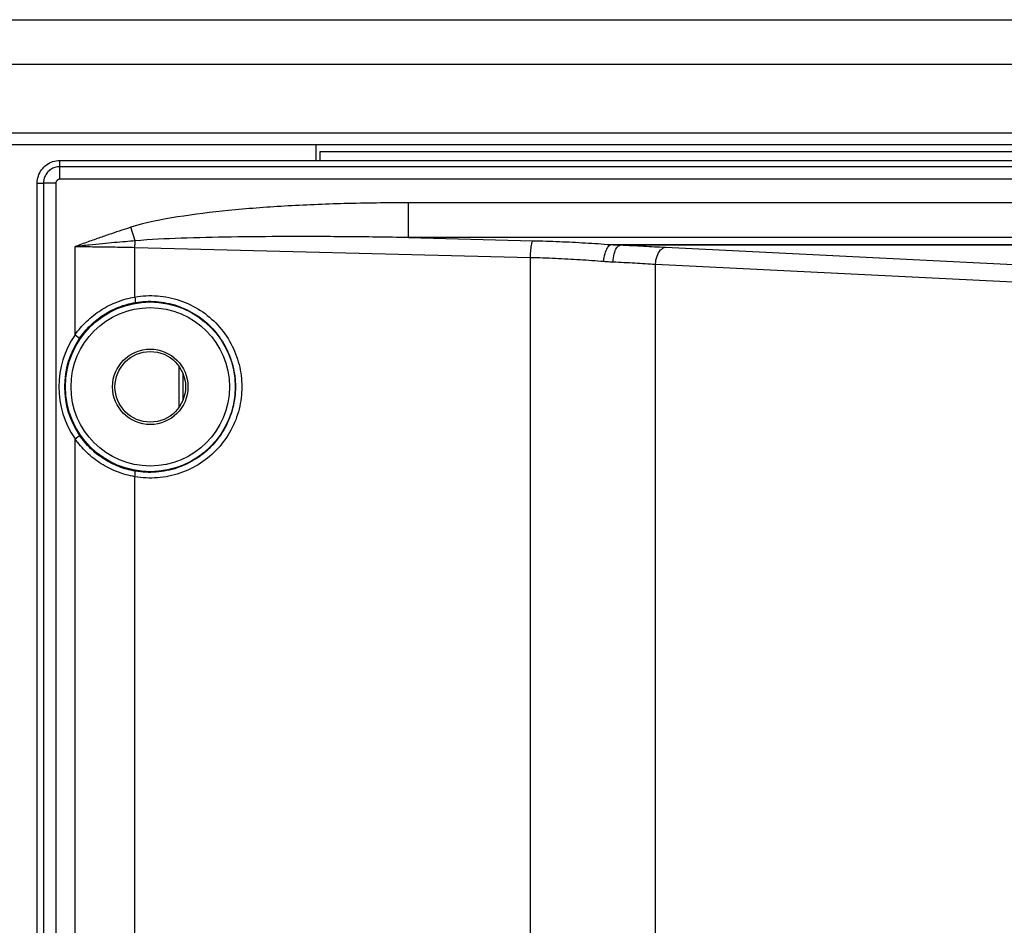
# Model space of a CAD drawing. Units: millimetres. Extents: x 581 to 3064, y 8 to 1759.
# Drawn here: x 1423 to 1512, y 963 to 1045 of the extents above; entities that cross this region are included whole.
import ezdxf

# ---------------------------------------------------------------- set-up
doc = ezdxf.new("R2010")
doc.units = ezdxf.units.MM

msp = doc.modelspace()

# ---------------------------------------------------------------- linework, layer by layer
for p, q in [((1195.802853695001, 1044.803686295862), (1854.706871833304, 1044.803686295862)), ((1195.802853695001, 1040.798213439877), (1854.706871833304, 1040.798213439877)), ((1195.802853695001, 1034.627442040309), (1854.706871833304, 1034.627442040309)), ((1197.403181192167, 1033.582270118027), (1760.958162927901, 1033.582270118027)), ((1449.82309134038, 1032.132921759082), (1449.82309134038, 1033.582270118027)), ((1450.204121696848, 1032.92865376645), (1600.305603831457, 1032.92865376645)), ((1450.204121696848, 1032.132921759082), (1450.204121696848, 1032.92865376645)), ((1426.771349011225, 1032.132921759082), (1623.738376517081, 1032.132921759082)), ((1424.743826289282, 1030.105397523179), (1425.30777035982, 1030.105397756877)), ((1424.743826289282, 812.7781872090545), (1424.743826289282, 1030.105397523179)), ((1437.503109814579, 1009.942964136795), (1437.503109814579, 1013.58866469585)), ((1437.833336123518, 1012.94055907455), (1437.833336123518, 1010.591069760635))]:
    msp.add_line(p, q)
at = {"color": 9}
for p, q in [((1426.771349011225, 1030.450077824959), (1426.771349011225, 1032.132921759082)), ((1623.738376608528, 1031.573778010583), (1426.771348919777, 1031.573778010583)), ((1623.721378249918, 1030.450077824959), (1426.787785677744, 1030.450077824959)), ((1425.30777035982, 1030.105397756877), (1425.307770359821, 812.7781869728157)), ((1426.413328978916, 1030.086139814588), (1426.413328978916, 812.797444917645)), ((1592.370273791863, 1028.327151505607), (1458.139451738982, 1028.327151505607)), ((1458.139451738982, 1025.200137763092), (1458.139451733901, 1028.327151482745)), ((1433.559477992393, 1024.899349872194), (1433.175055980574, 1026.119491579378)), ((1592.370273791863, 1025.200137763091), (1458.139451738982, 1025.200137763092)), ((1458.139451738982, 1025.200137763092), (1469.334702813718, 1024.918134216612)), ((1428.139880219374, 1016.43623728293), (1428.139871430274, 1024.383904991479)), ((1433.528463198422, 1024.313681909646), (1469.119159493946, 1023.417167619392)), ((1433.528463198422, 1019.849160933243), (1433.528463198422, 1024.313681909646)), ((1476.32907958953, 1024.567026758284), (1574.180645938775, 1024.567026758284)), ((1477.210503685637, 1024.530949856638), (1573.299221842667, 1024.530949856638)), ((1481.259844726595, 1024.319608549798), (1514.674332948213, 1022.673180174562)), ((1469.119159493947, 819.4664171103016), (1469.119159493946, 1023.417167619392)), ((1480.369293373445, 820.0822596898035), (1480.369293373445, 1022.80132504243)), ((1480.369293373445, 1022.80132504243), (1513.783781597602, 1021.154896664653)), ((1428.139880224455, 1016.43623727785), (1428.557853066689, 1016.147984858926)), ((1428.139880226994, 1007.095391557335), (1428.557853048907, 1007.38364399912)), ((1428.139880219374, 925.8383674252656), (1428.139880219374, 1007.095391552255)), ((1433.528463198423, 929.2512910755784), (1433.528463198422, 1003.682467901942))]:
    msp.add_line(p, q, dxfattribs=at)
for radius in [7.637729096758616, 7.129970436599906]:
    msp.add_circle((1434.912103390596, 1011.765814416322), radius, dxfattribs=at)
for radius in [3.392582232963848, 3.175252970567241]:
    msp.add_circle((1434.912103390596, 1011.765814416322), radius)
for radius in [8.226533680879202, 7.718802708926396]:
    msp.add_arc((1434.912103390596, 1011.765814416322), radius, 145.4081463343941, 214.5918536656059, dxfattribs=at)
for points, start_tangent, end_tangent in [([(1424.843868237806, 1030.730542567643), (1425.132326326755, 1031.295777254043), (1425.582146087535, 1031.745267283854), (1426.146702181733, 1032.033048139608)], (0.3095661792032612, 0.950877899992157), (0.9509542106548067, 0.3093316815941969)), ([(1426.146702181733, 1032.033048139608), (1426.771349011225, 1032.132921759082)], (0.9509542102428651, 0.3093316828605968), (0.9999973526750128, 0.002301009119114534)), ([(1424.743826289282, 1030.105397523179), (1424.843868237806, 1030.730542567643)], (0.002317613243495096, 0.9999973143308204), (0.309566180796469, 0.9508778994734749))]:
    msp.add_spline(points, degree=3, dxfattribs=dict(start_tangent=start_tangent, end_tangent=end_tangent))
for points, start_tangent, end_tangent in [([(1426.771348785146, 1031.573867788955), (1426.550780282081, 1031.557537396882), (1426.339691788883, 1031.509555956189), (1426.143513242152, 1031.433407567811), (1425.967912948538, 1031.33491192176), (1425.812379941253, 1031.217392288598), (1425.670622822326, 1031.076633326953), (1425.540239777064, 1030.903557509323), (1425.425031311472, 1030.686284629259), (1425.339976206421, 1030.417955309697), (1425.307541518068, 1030.105398097264)], (-0.999998502183889, 0.001730788831319486), (0.004050413906494905, -0.9999917970399488)), ([(1426.787785677744, 1030.450077824959), (1426.734174704049, 1030.44530649425), (1426.681399685554, 1030.432873852209), (1426.633044400736, 1030.41408083808), (1426.588924743349, 1030.389481015306), (1426.54932073006, 1030.360369381599), (1426.513851185722, 1030.326387829389), (1426.48043897669, 1030.284177360165), (1426.449815488195, 1030.230973923838), (1426.425801512295, 1030.165087831131), (1426.413328978916, 1030.086139814588)], (-0.9998655976855584, -0.01639471149185371), (-0.05734695108626729, -0.9983543094518645)), ([(1426.413328978916, 1030.086139814588), (1426.006083393535, 1030.095438652141), (1425.628312736526, 1030.10223283491), (1425.30777035982, 1030.105397523179)], (-0.9995752882082387, 0.02914177762966942), (-0.9999994389749317, 0.001059268531483338)), ([(1458.139451738982, 1028.327151505607), (1452.369355752313, 1028.24937388985), (1446.966257584408, 1028.023051510877), (1441.940599522057, 1027.627114022486), (1437.36849919941, 1027.049410882271), (1433.175055980574, 1026.119491579378)], (-0.9999999999895107, -4.580228904351262e-06), (-0.9500481237836338, -0.3121034483872251)), ([(1433.175055980574, 1026.119491579378), (1432.34254894012, 1025.852273867618), (1431.422234078907, 1025.546209608055), (1430.414863139347, 1025.199932847506), (1429.320785340842, 1024.812576150042), (1428.139871430274, 1024.383904991479)], (-0.9537821501889576, -0.3004989350745336), (-0.9387848256589191, -0.3445040654514152)), ([(1458.139451738982, 1025.200137763092), (1452.450928003666, 1025.271257079126), (1447.12706799168, 1025.287002406707), (1442.177396331542, 1025.243644258809), (1437.679403204952, 1025.131369343391), (1433.559480453849, 1024.899349615634)], (-0.9998571986461731, 0.0168991809099605), (-0.9959943989409302, -0.08941564336454332)), ([(1428.139871430274, 1024.383908220076), (1429.940524585709, 1024.376101677753), (1431.739512333662, 1024.352658180503), (1433.528463198422, 1024.313681909646)], (0.9999999999997987, -6.344394892037593e-07), (0.9996570486131564, -0.02618750003406213)), ([(1433.559480265874, 1024.899350047468), (1432.677558429812, 1024.826830376288), (1431.694731210116, 1024.740406053892), (1430.610750284222, 1024.638664301006), (1429.425641031294, 1024.520251212623), (1428.139880219374, 1024.383908181973)], (-0.9968615006820628, -0.07916532358239751), (-0.9941019613318438, -0.108449483521967)), ([(1433.528463198422, 1024.313681909646), (1433.540020860135, 1024.612409881851), (1433.559480453849, 1024.899349615634)], (0.02467826020524781, 0.9996954453598567), (0.0832977773351013, 0.9965247012949714)), ([(1469.119159493946, 1023.417167619392), (1469.159043462939, 1024.101780973361), (1469.236389480532, 1024.640392809655), (1469.334702813718, 1024.918134216612)], (0.02467825853602564, 0.9996954454010627), (0.6411076073755689, 0.767450998934247)), ([(1469.334702813718, 1024.918134216612), (1471.71965161785, 1024.838570513438), (1474.059287778869, 1024.721169136858), (1476.32907958953, 1024.567026758284)], (0.9996826773955323, -0.02519016703597804), (0.9970309754539831, -0.07700151936993806)), ([(1475.717626721053, 1023.066060161063), (1475.828671581573, 1023.7550692565), (1476.048395919504, 1024.294437163709), (1476.32907958953, 1024.567023181679)], (0.06466267880374006, 0.9979071790351668), (0.9315105379165328, 0.363714335365616)), ([(1476.32907958953, 1024.567026758284), (1476.781459257036, 1024.545910660497), (1477.210503685637, 1024.530949856638)], (0.9986416648092981, -0.05210398551851554), (0.9995922293905504, -0.02855477091538125)), ([(1476.549159098557, 1023.012666346729), (1476.654201979062, 1023.73924399383), (1476.894016277169, 1024.289798162302), (1477.210503685637, 1024.530949539113)], (0.03429566272460805, 0.9994117307287722), (0.9840359904406364, 0.1779695746961143)), ([(1477.210503685637, 1024.530949856638), (1479.29356703839, 1024.432773867114), (1481.259844726595, 1024.319608549798)], (0.9991076934928614, -0.04223525545530474), (0.9980090286641874, -0.06307121930615743)), ([(1480.369293373445, 1022.80132504243), (1480.508650110355, 1023.530968320068), (1480.83187142259, 1024.082021988855), (1481.259844726595, 1024.319608549798)], (0.04158675325754612, 0.999134896774953), (0.9927611150430161, 0.1201056553978514)), ([(1469.119159493946, 1023.417167619392), (1471.368552069712, 1023.337628576502), (1473.57575836152, 1023.220237129573), (1475.717628151187, 1023.066060161063)], (0.9996435342500851, -0.02669839755489676), (0.9966659070661189, -0.0815908677001936)), ([(1475.717628151187, 1023.066060161063), (1476.144375434136, 1023.034809301006), (1476.549160317854, 1023.012666346729)], (0.9966678731252083, -0.08156684792287758), (0.9989973116470924, -0.04477020573866162)), ([(1476.549160317854, 1023.012666346729), (1478.514023077773, 1022.914506421445), (1480.369293373445, 1022.80132504243)], (0.9989975215224165, -0.04476552235894147), (0.9977636768211008, -0.06684044596229059)), ([(1428.139880219374, 1016.43623728293), (1429.190333235098, 1017.662238083745), (1430.477996455382, 1018.672031698138), (1431.953532736064, 1019.415060925287), (1433.528463198422, 1019.849160933243)], (0.5727678369551602, 0.8197176373298961), (0.9853727391639547, 0.1704129247226425)), ([(1433.528460731886, 1019.849160925622), (1433.560993492372, 1019.607468826093), (1433.567593436026, 1019.425798812888), (1433.546620351633, 1019.349300120441)], (0.1690725356164978, -0.9856036108396763), (-0.9125774867164119, -0.4089038159987716)), ([(1433.528463198422, 1019.849160933243), (1435.559100780024, 1019.948856748711), (1437.573454790563, 1019.538953067622), (1439.41782374423, 1018.644619820529), (1440.979583526529, 1017.324782772895), (1442.16317441921, 1015.66596797206), (1442.900459717883, 1013.771363564683), (1443.149294813152, 1011.765814416322)], (0.9850811664768526, 0.172090370017045), (0.0002954279810372302, -0.9999999563611534)), ([(1428.557853051448, 1016.147984838605), (1429.531025726512, 1017.299004486734), (1430.724149604981, 1018.246763470884), (1432.087671673755, 1018.942222185878), (1433.546590567759, 1019.34946579244)], (0.5676646363251673, 0.8232598986139283), (0.9850631045786081, 0.1721937281028379)), ([(1433.546590567759, 1019.34946579244), (1435.454097211691, 1019.442169053115), (1437.343080367125, 1019.056631079588), (1439.071546412135, 1018.217438544004), (1440.534683324887, 1016.980368582716), (1441.644206232075, 1015.425496256877), (1442.335831395572, 1013.648991321957), (1442.569716051007, 1011.765814416322)], (0.9851123648265779, 0.171911688566506), (0.0001481342161813651, -0.9999999890281269)), ([(1443.149294813152, 1011.765814416322), (1442.903065996004, 1009.77072897882), (1442.169801997726, 1007.878058999057), (1440.986300906278, 1006.214165266786), (1439.424323073008, 1004.891245005334), (1437.577287310737, 1003.993958839025), (1435.558764182887, 1003.582743996916), (1433.528463198422, 1003.682467901942)], (-0.0001448325066898006, -0.9999999895117725), (-0.9850844869134406, 0.1720713620637767)), ([(1442.569716051007, 1011.765814416322), (1442.33841656207, 1009.892913988309), (1441.650275187065, 1008.11738623368), (1440.540248428195, 1006.557310803693), (1439.076536324719, 1005.317441689258), (1437.346312124358, 1004.476094244113), (1435.453875886397, 1004.089442978631), (1433.546590567759, 1004.182163042745)], (-7.276270998806879e-05, -0.999999997352794), (-0.9851140293130235, 0.1719021502211645)), ([(1433.546590567759, 1004.182163042745), (1432.093310287981, 1004.587212691756), (1430.738753403717, 1005.275491555215), (1429.542214512736, 1006.221781299011), (1428.557853051448, 1007.38364399404)], (-0.9850635389895243, 0.1721912429638452), (-0.5676660520166278, 0.8232589224465504)), ([(1433.528463198422, 1003.682467901942), (1431.959648110712, 1004.114219091449), (1430.493788451561, 1004.849582894678), (1429.202207896285, 1005.858028139167), (1428.139880219374, 1007.095391552255)], (-0.985373564189603, 0.1704081541367042), (-0.5727707436343086, 0.8197156063151422)), ([(1433.528450291654, 1003.682467929884), (1433.560980524639, 1003.924135679034), (1433.567583155827, 1004.105796877736), (1433.546617755545, 1004.182313785974)], (0.1690724469861195, 0.9856036260435155), (-0.9122028825167896, 0.4097388206260914))]:
    msp.add_spline(points, degree=3, dxfattribs=dict(at, start_tangent=start_tangent, end_tangent=end_tangent))

doc.saveas('drawing.dxf')
